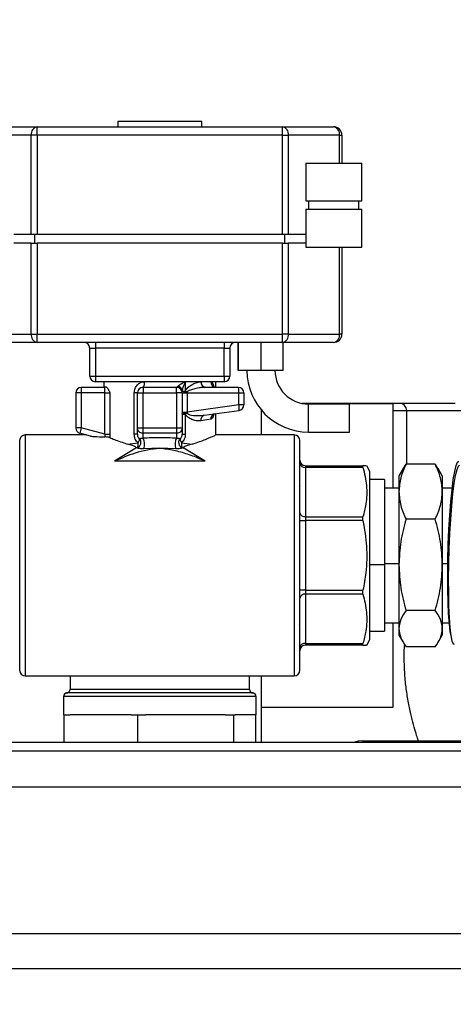
# Model space of a CAD drawing. Units: millimetres. Extents: x 4 to 416, y 4 to 293.
# Drawn here: x 220 to 226, y 111 to 125 of the extents above; entities that cross this region are included whole.
import ezdxf

# ---------------------------------------------------------------- set-up
doc = ezdxf.new("R2010")
doc.units = ezdxf.units.MM
doc.layers.add('FORMAT', color=7, linetype='Continuous')
doc.styles.add('SLDTEXTSTYLE0', font='TXT', dxfattribs={"width": 0.75})
doc.dimstyles.new('SLDDIMSTYLE0', dxfattribs={"dimtxt": 3.5, "dimasz": 3.556, "dimexe": 0, "dimexo": 0.0625, "dimgap": 0.875, "dimtad": 1, "dimdec": 0, "dimlfac": 10, "dimrnd": 1e-09, "dimzin": 12, "dimdsep": 46, "dimtxsty": 'SLDTEXTSTYLE0', "dimsah": 1, "dimcen": 0.09, "dimadec": 0, "dimazin": 3, "dimtfac": 1, "dimtdec": 0, "dimtofl": 0, "dimtmove": 0, "dimatfit": 3, "dimfxl": 0, "dimfrac": 2, "dimtolj": 1, "dimtzin": 12, "dimarcsym": 0})

# ---------------------------------------------------------------- blocks, each defined once
blk = doc.blocks.new('_D')
at = {"layer": 'FORMAT'}
for p, q in [((213.892, 169.052), (259.43, 169.052)), ((258.43, 169.052), (258.43, 65.927)), ((248.43, 65.927), (259.43, 65.927))]:
    blk.add_line(p, q, dxfattribs=at)
for points in [[(258.43, 169.052), (258.049, 165.496), (258.811, 165.496)], [(258.43, 65.927), (258.811, 69.483), (258.049, 69.483)]]:
    blk.add_solid(points, dxfattribs=at)
at = {"layer": 'FORMAT', "insert": (253.918, 112.317), "char_height": 3.5, "attachment_point": 1, "rotation": 90, "style": 'SLDTEXTSTYLE0'}
blk.add_mtext('1031', dxfattribs=at)

msp = doc.modelspace()

# ---------------------------------------------------------------- linework, layer by layer
at = {"color": 7, "linetype": 'Continuous', "lineweight": 25}
for p, q in [((221.149, 123.125), (221.149, 123.048)), ((221.149, 123.125), (221.73, 123.125)), ((221.73, 123.125), (222.31, 123.125)), ((222.31, 123.048), (222.31, 123.125)), ((219.331, 123.048), (220.037, 123.048)), ((220.037, 122.932), (220.037, 123.048)), ((220.037, 123.048), (223.423, 123.048)), ((223.423, 122.932), (223.423, 123.048)), ((223.423, 123.048), (224.129, 123.048)), ((219.954, 122.932), (219.248, 122.932)), ((219.954, 121.558), (219.954, 122.932)), ((220.037, 122.932), (219.954, 122.932)), ((223.423, 122.932), (220.037, 122.932)), ((220.037, 122.932), (220.037, 121.558)), ((223.423, 121.558), (223.423, 122.932)), ((223.423, 122.932), (223.505, 122.932)), ((223.505, 122.932), (223.505, 121.558)), ((224.211, 122.932), (223.505, 122.932)), ((224.211, 122.932), (224.245, 122.932)), ((224.211, 122.545), (224.211, 122.932)), ((224.245, 122.932), (224.245, 122.545)), ((223.745, 122.545), (223.745, 122.026)), ((223.745, 122.545), (224.132, 122.545)), ((224.132, 122.545), (224.519, 122.545)), ((224.519, 122.026), (224.519, 122.545)), ((223.745, 122.026), (224.132, 122.026)), ((223.784, 122.026), (223.784, 121.91)), ((224.132, 122.026), (224.519, 122.026)), ((224.48, 121.91), (224.48, 122.026)), ((223.745, 121.91), (223.745, 121.384)), ((223.745, 121.91), (224.132, 121.91)), ((224.132, 121.91), (224.519, 121.91)), ((224.519, 121.384), (224.519, 121.91)), ((219.954, 121.558), (219.715, 121.558)), ((219.992, 121.558), (219.954, 121.558)), ((220.037, 121.558), (219.992, 121.558)), ((220.005, 121.442), (220.005, 121.558)), ((223.423, 121.558), (220.037, 121.558)), ((223.468, 121.558), (223.423, 121.558)), ((223.455, 121.442), (223.455, 121.558)), ((223.505, 121.558), (223.468, 121.558)), ((223.745, 121.558), (223.505, 121.558)), ((219.954, 121.442), (219.715, 121.442)), ((219.954, 120.184), (219.954, 121.442)), ((219.954, 121.442), (219.992, 121.442)), ((219.992, 121.442), (220.037, 121.442)), ((220.037, 121.442), (220.037, 120.184)), ((223.423, 121.442), (220.037, 121.442)), ((223.423, 120.184), (223.423, 121.442)), ((223.423, 121.442), (223.468, 121.442)), ((223.468, 121.442), (223.505, 121.442)), ((223.505, 121.442), (223.505, 120.184)), ((223.745, 121.442), (223.505, 121.442)), ((223.745, 121.384), (224.132, 121.384)), ((224.132, 121.384), (224.519, 121.384)), ((224.211, 120.184), (224.211, 121.384)), ((224.245, 121.384), (224.245, 120.184)), ((219.248, 120.184), (219.954, 120.184)), ((219.954, 120.184), (220.037, 120.184)), ((220.037, 120.068), (220.037, 120.184)), ((220.037, 120.184), (223.423, 120.184)), ((223.505, 120.184), (223.423, 120.184)), ((223.423, 120.068), (223.423, 120.184)), ((223.505, 120.184), (224.211, 120.184)), ((224.245, 120.184), (224.211, 120.184)), ((220.037, 120.068), (219.331, 120.068)), ((223.423, 120.068), (220.037, 120.068)), ((220.762, 119.991), (220.84, 119.991)), ((220.762, 119.604), (220.762, 119.991)), ((220.84, 120.068), (220.84, 119.991)), ((222.62, 119.991), (220.84, 119.991)), ((220.84, 119.991), (220.84, 119.604)), ((222.62, 120.068), (222.62, 119.991)), ((222.62, 119.991), (222.697, 119.991)), ((222.62, 119.604), (222.62, 119.991)), ((222.697, 119.991), (222.697, 119.604)), ((222.812, 119.681), (222.812, 120.068)), ((222.817, 119.681), (222.817, 120.068)), ((223.128, 119.681), (223.128, 120.068)), ((224.129, 120.068), (223.423, 120.068)), ((223.434, 119.681), (223.434, 120.068)), ((222.817, 119.681), (222.812, 119.681)), ((223.128, 119.681), (222.817, 119.681)), ((223.434, 119.681), (223.128, 119.681)), ((220.762, 119.604), (220.84, 119.604)), ((220.84, 119.604), (222.62, 119.604)), ((220.84, 119.604), (220.84, 119.526)), ((222.62, 119.604), (222.62, 119.526)), ((222.62, 119.604), (222.697, 119.604)), ((220.646, 119.449), (220.646, 119.371)), ((220.646, 119.449), (220.972, 119.449)), ((221.73, 119.526), (220.84, 119.526)), ((220.956, 119.526), (220.956, 119.449)), ((220.992, 119.449), (220.972, 119.449)), ((220.972, 119.371), (220.972, 119.449)), ((221.498, 119.449), (221.498, 119.371)), ((221.498, 119.449), (221.962, 119.449)), ((222.62, 119.526), (221.73, 119.526)), ((221.962, 119.371), (221.962, 119.449)), ((221.976, 119.46), (221.97, 119.454)), ((221.979, 119.462), (221.976, 119.46)), ((222.082, 119.526), (222.082, 119.398)), ((222.357, 119.449), (222.814, 119.449)), ((222.504, 119.449), (222.504, 119.526)), ((220.646, 119.371), (220.569, 119.371)), ((220.569, 119.371), (220.569, 118.889)), ((220.972, 119.371), (220.646, 119.371)), ((220.646, 119.371), (220.646, 118.889)), ((220.972, 119.371), (221.041, 119.371)), ((220.972, 118.802), (220.972, 119.371)), ((221.041, 119.371), (221.041, 118.802)), ((221.42, 119.371), (221.378, 119.371)), ((221.378, 118.802), (221.378, 119.371)), ((221.42, 118.889), (221.42, 119.371)), ((221.42, 119.371), (221.498, 119.371)), ((221.498, 118.889), (221.498, 119.371)), ((221.498, 119.371), (221.962, 119.371)), ((222.04, 119.371), (221.962, 119.371)), ((221.962, 119.371), (221.962, 118.889)), ((222.04, 119.382), (222.041, 119.396)), ((222.04, 119.371), (222.04, 118.889)), ((222.04, 119.371), (222.108, 119.371)), ((222.041, 119.396), (222.041, 119.398)), ((222.041, 119.398), (222.082, 119.398)), ((222.108, 119.385), (222.082, 119.398)), ((222.108, 119.385), (222.108, 119.371)), ((222.108, 119.371), (222.108, 119.106)), ((222.108, 119.371), (222.823, 119.371)), ((222.823, 119.206), (222.823, 119.371)), ((222.823, 119.371), (222.891, 119.371)), ((222.891, 119.371), (222.891, 119.206)), ((222.823, 119.206), (222.108, 119.106)), ((222.891, 119.206), (222.823, 119.206)), ((223.13, 119.139), (223.13, 118.791)), ((224.32, 119.227), (223.695, 119.227)), ((224.955, 119.222), (223.722, 119.222)), ((224.349, 119.218), (223.784, 119.218)), ((223.784, 119.025), (223.784, 119.218)), ((224.789, 119.227), (224.32, 119.227)), ((224.349, 119.025), (224.349, 119.218)), ((225.041, 119.227), (224.789, 119.227)), ((224.955, 118.057), (224.955, 119.222)), ((225.809, 119.227), (225.041, 119.227)), ((222.04, 119.106), (222.108, 119.106)), ((222.04, 119.079), (222.082, 119.079)), ((222.082, 119.079), (222.106, 119.092)), ((222.082, 119.079), (222.082, 118.802)), ((222.108, 119.106), (222.106, 119.092)), ((222.433, 119.007), (222.298, 118.986)), ((222.344, 119.062), (222.824, 119.13)), ((222.504, 118.786), (222.504, 119.085)), ((223.784, 118.831), (223.784, 119.025)), ((224.349, 118.831), (224.349, 119.025)), ((224.955, 119.127), (225.141, 119.127)), ((225.141, 118.388), (225.141, 119.127)), ((225.141, 119.127), (225.903, 119.127)), ((220.646, 118.889), (220.569, 118.889)), ((220.646, 118.889), (220.626, 118.814)), ((220.972, 118.802), (220.646, 118.889)), ((221.42, 118.889), (221.498, 118.889)), ((221.42, 118.802), (221.42, 118.889)), ((221.498, 118.814), (221.498, 118.889)), ((221.498, 118.889), (221.962, 118.889)), ((221.962, 118.889), (222.04, 118.889)), ((221.962, 118.889), (221.962, 118.814)), ((222.04, 118.889), (222.04, 118.802)), ((220.713, 118.791), (219.872, 118.791)), ((219.872, 118.791), (219.872, 115.463)), ((220.774, 118.775), (220.626, 118.814)), ((220.972, 118.802), (221.041, 118.802)), ((221.42, 118.802), (221.378, 118.802)), ((221.962, 118.814), (221.498, 118.814)), ((221.498, 118.749), (221.498, 118.814)), ((221.962, 118.814), (221.962, 118.749)), ((222.04, 118.802), (222.082, 118.802)), ((223.588, 118.791), (222.494, 118.791)), ((223.588, 118.791), (223.588, 115.463)), ((223.784, 118.831), (224.349, 118.831)), ((219.795, 115.54), (219.795, 118.713)), ((221.398, 118.609), (221.103, 118.427)), ((221.285, 118.666), (221.431, 118.684)), ((221.417, 118.611), (221.398, 118.609)), ((221.73, 118.609), (221.509, 118.601)), ((221.951, 118.601), (221.73, 118.609)), ((222.029, 118.684), (222.175, 118.666)), ((222.062, 118.609), (222.043, 118.611)), ((222.357, 118.427), (222.062, 118.609)), ((223.665, 115.54), (223.665, 118.713)), ((222.357, 118.427), (221.103, 118.427)), ((223.742, 118.365), (223.742, 118.343)), ((223.742, 118.365), (224.536, 118.365)), ((223.742, 118.343), (223.742, 117.662)), ((224.536, 118.343), (223.742, 118.343)), ((224.632, 118.288), (224.588, 118.365)), ((225.09, 118.326), (225.032, 118.227)), ((225.093, 118.324), (225.131, 118.388)), ((225.534, 118.388), (225.131, 118.388)), ((225.534, 118.388), (225.572, 118.324)), ((225.632, 118.227), (225.575, 118.326)), ((224.632, 115.966), (224.632, 118.288)), ((225.032, 118.227), (225.032, 118.008)), ((225.632, 118.227), (225.632, 118.008)), ((223.665, 118.091), (223.653, 118.079)), ((224.832, 118.175), (224.632, 118.175)), ((224.832, 118.175), (224.832, 117.003)), ((225.032, 118.057), (224.832, 118.057)), ((225.769, 118.057), (225.632, 118.057)), ((225.032, 118.008), (225.032, 116.997)), ((225.632, 118.008), (225.632, 116.997)), ((223.742, 117.662), (223.742, 117.608)), ((223.742, 117.662), (224.536, 117.662)), ((223.665, 117.608), (223.742, 117.608)), ((223.742, 117.608), (223.742, 116.646)), ((224.536, 117.608), (223.742, 117.608)), ((225.534, 117.628), (225.131, 117.628)), ((223.653, 117.014), (223.665, 117.013)), ((224.632, 117.003), (224.832, 117.003)), ((224.832, 117.017), (225.032, 117.017)), ((224.832, 117.003), (224.832, 116.079)), ((225.032, 116.997), (225.032, 116.116)), ((225.632, 117.017), (225.708, 117.017)), ((225.632, 116.997), (225.632, 116.116)), ((223.742, 116.646), (223.665, 116.646)), ((223.742, 116.646), (223.742, 116.591)), ((223.742, 116.646), (224.536, 116.646)), ((223.742, 116.591), (223.742, 115.911)), ((224.536, 116.591), (223.742, 116.591)), ((225.534, 116.366), (225.131, 116.366)), ((223.653, 116.175), (223.665, 116.163)), ((224.832, 116.197), (225.032, 116.197)), ((224.955, 115.031), (224.955, 116.197)), ((225.632, 116.197), (225.727, 116.197)), ((224.632, 116.079), (224.832, 116.079)), ((225.032, 116.116), (225.032, 116.027)), ((225.032, 116.027), (225.09, 115.928)), ((225.575, 115.928), (225.632, 116.027)), ((225.632, 116.116), (225.632, 116.027)), ((223.742, 115.911), (224.536, 115.911)), ((223.742, 115.911), (223.742, 115.888)), ((224.536, 115.888), (223.742, 115.888)), ((224.588, 115.888), (224.632, 115.966)), ((225.534, 115.865), (225.131, 115.865)), ((219.872, 115.463), (223.588, 115.463)), ((220.49, 115.463), (220.49, 115.277)), ((222.97, 115.277), (222.97, 115.463)), ((223.13, 115.463), (223.13, 114.547)), ((223.02, 115.227), (220.44, 115.227)), ((222.97, 115.277), (220.49, 115.277)), ((220.4, 115.177), (220.4, 114.927)), ((223.06, 115.177), (220.4, 115.177)), ((223.06, 114.927), (223.06, 115.177)), ((220.406, 114.927), (220.4, 114.927)), ((220.406, 114.927), (220.406, 114.547)), ((220.406, 114.927), (220.493, 114.927)), ((221.334, 114.927), (220.493, 114.927)), ((221.334, 114.927), (221.422, 114.927)), ((221.422, 114.927), (221.422, 114.547)), ((221.422, 114.927), (221.536, 114.927)), ((222.632, 114.927), (221.536, 114.927)), ((222.632, 114.927), (222.746, 114.927)), ((222.746, 114.927), (222.746, 114.547)), ((222.746, 114.927), (222.772, 114.927)), ((223.06, 114.927), (222.772, 114.927)), ((223.054, 114.927), (223.054, 114.547)), ((223.13, 115.031), (224.955, 115.031)), ((218.48, 114.547), (235.48, 114.547)), ((217.73, 114.427), (238.73, 114.427)), ((218.48, 114.427), (235.48, 114.427)), ((238.73, 113.927), (217.73, 113.927)), ((202.03, 111.907), (241.43, 111.907)), ((241.43, 111.417), (202.03, 111.417))]:
    msp.add_line(p, q, dxfattribs=at)
at = {"color": 7, "linetype": 'Continuous', "lineweight": 25, "flags": 128}
for points in [[(224.789, 119.227), (224.784, 119.225), (224.782, 119.222)], [(225.76, 115.988), (225.757, 115.998), (225.741, 116.074), (225.729, 116.181), (225.718, 116.318), (225.711, 116.48), (225.707, 116.662), (225.706, 116.859), (225.709, 117.066), (225.715, 117.276), (225.724, 117.484), (225.735, 117.683), (225.75, 117.868), (225.766, 118.033), (225.784, 118.174), (225.803, 118.287), (225.822, 118.368), (225.842, 118.415), (225.858, 118.427)], [(225.799, 115.895), (225.787, 115.903), (225.769, 115.944), (225.754, 116.02), (225.741, 116.127), (225.731, 116.264), (225.724, 116.426), (225.72, 116.608), (225.719, 116.805), (225.722, 117.012), (225.728, 117.222), (225.736, 117.43), (225.748, 117.629), (225.762, 117.814), (225.779, 117.979), (225.797, 118.12), (225.816, 118.233), (225.835, 118.314), (225.855, 118.361), (225.871, 118.374)], [(224.53, 114.567), (224.471, 114.561), (224.422, 114.547)]]:
    msp.add_lwpolyline(points, dxfattribs=at)
at = {"color": 7, "linetype": 'Continuous', "lineweight": 25}
for centre, radius, start, end in [((220.057, 122.946), 0.104, 101.4218, 188.0495), ((223.403, 122.946), 0.104, 351.9505, 78.5782), ((224.109, 122.946), 0.104, 351.9505, 78.5782), ((224.129, 122.932), 0.116, 0, 90), ((220.057, 120.17), 0.104, 171.9505, 258.5782), ((223.403, 120.17), 0.104, 281.4218, 8.0495), ((224.109, 120.17), 0.104, 281.4218, 8.0495), ((224.129, 120.184), 0.116, 270, 0), ((220.685, 119.991), 0.0774, 0, 90), ((222.775, 119.991), 0.0774, 90, 180), ((223.784, 119.681), 0.85, 180, 270), ((223.784, 119.681), 0.463, 180, 270), ((220.84, 119.604), 0.0774, 180, 270), ((222.62, 119.604), 0.0774, 270, 0), ((220.646, 119.371), 0.0774, 90, 180), ((221.498, 119.371), 0.0774, 90, 180), ((221.432, 119.508), 0.0886, 317.8283, 11.6614), ((221.962, 119.371), 0.0774, 0, 90), ((221.965, 119.38), 0.0744, 1.6728, 85.9598), ((221.964, 119.383), 0.0778, 9.5589, 80.6925), ((221.963, 119.384), 0.0799, 10.3283, 78.2427), ((222.369, 119.517), 0.0696, 172.7041, 260.078), ((222.507, 119.523), 0.0741, 177.383, 267.1187), ((222.814, 119.371), 0.0774, 0, 90), ((222.814, 119.206), 0.0774, 278, 0), ((225.041, 119.127), 0.1, 0, 90), ((222.364, 118.998), 0.067, 107.1666, 190.8651), ((222.506, 119.011), 0.073, 100.4783, 183.8451), ((220.646, 118.889), 0.0774, 180, 255), ((219.872, 118.713), 0.0774, 90, 180), ((221.346, 118.663), 0.174, 338.9693, 29.5617), ((222.114, 118.663), 0.174, 150.4383, 201.0307), ((223.588, 118.713), 0.0774, 0, 90), ((223.742, 118.443), 0.0774, 180, 270), ((223.733, 118.411), 0.0691, 191.4218, 278.0495), ((223.733, 117.731), 0.0691, 191.4218, 278.0495), ((223.733, 116.523), 0.0691, 81.9505, 168.5782), ((223.733, 115.843), 0.0691, 81.9505, 168.5782), ((223.742, 115.811), 0.0774, 90, 180), ((219.872, 115.54), 0.0774, 180, 270), ((223.588, 115.54), 0.0774, 270, 360), ((220.45, 115.177), 0.05, 90, 180), ((220.44, 115.277), 0.05, 270, 0), ((223.02, 115.277), 0.05, 180, 270), ((223.01, 115.177), 0.05, 0, 90)]:
    msp.add_arc(centre, radius, start, end, dxfattribs=at)
for points, knots in [([(220.992, 119.449), (220.996, 119.447), (221.004, 119.445), (221.021, 119.418), (221.033, 119.39), (221.041, 119.371)], [0, 0, 0, 0, 0.234561, 0.498926, 1, 1, 1, 1]), ([(221.378, 119.371), (221.379, 119.382), (221.38, 119.403), (221.391, 119.442), (221.418, 119.484), (221.456, 119.512), (221.491, 119.525), (221.51, 119.526), (221.519, 119.526)], [0, 0, 0, 0, 0.130624, 0.261832, 0.515269, 0.760047, 0.880892, 1, 1, 1, 1]), ([(222.082, 119.526), (222.062, 119.515), (222.024, 119.494), (221.994, 119.473), (221.979, 119.462)], [0, 0, 0, 0, 0.501033, 1, 1, 1, 1]), ([(222.041, 119.398), (222.046, 119.419), (222.056, 119.459), (222.073, 119.504), (222.082, 119.526)], [0, 0, 0, 0, 0.499173, 1, 1, 1, 1]), ([(222.082, 119.398), (222.088, 119.409), (222.114, 119.453), (222.178, 119.49), (222.245, 119.52), (222.282, 119.524), (222.3, 119.526)], [0, 0, 0, 0, 0.1247917, 0.4992451, 0.7497391, 1, 1, 1, 1]), ([(222.357, 119.449), (222.337, 119.448), (222.309, 119.447), (222.267, 119.44), (222.224, 119.432), (222.178, 119.42), (222.136, 119.405), (222.117, 119.392), (222.108, 119.385)], [0, 0, 0, 0, 0.250057, 0.334943, 0.50028, 0.750406, 0.875473, 1, 1, 1, 1]), ([(222.433, 119.526), (222.441, 119.524), (222.453, 119.521), (222.464, 119.501), (222.471, 119.482), (222.474, 119.465), (222.475, 119.456)], [0, 0, 0, 0, 0.4018574, 0.6033042, 0.8062693, 1, 1, 1, 1]), ([(222.108, 119.385), (222.1, 119.385), (222.083, 119.386), (222.063, 119.388), (222.047, 119.392), (222.043, 119.395), (222.041, 119.396)], [0, 0, 0, 0, 0.243368, 0.500005, 0.738353, 1, 1, 1, 1]), ([(224.32, 119.227), (224.32, 119.227), (224.322, 119.227), (224.324, 119.225), (224.326, 119.222)], [0, 0, 0, 0, 0.022676, 1, 1, 1, 1]), ([(222.04, 119.079), (222.04, 119.08), (222.042, 119.083), (222.057, 119.088), (222.079, 119.091), (222.097, 119.092), (222.106, 119.092)], [0, 0, 0, 0, 0.241874, 0.5, 0.758126, 1, 1, 1, 1]), ([(222.298, 118.986), (222.28, 118.985), (222.245, 118.983), (222.187, 118.998), (222.139, 119.021), (222.101, 119.048), (222.088, 119.068), (222.082, 119.079)], [0, 0, 0, 0, 0.249355, 0.500244, 0.750342, 0.875456, 1, 1, 1, 1]), ([(222.106, 119.092), (222.11, 119.089), (222.144, 119.063), (222.233, 119.058), (222.305, 119.061), (222.344, 119.062)], [0, 0, 0, 0, 0.062417, 0.499334, 1, 1, 1, 1]), ([(222.475, 119.086), (222.474, 119.077), (222.47, 119.049), (222.457, 119.018), (222.441, 119.01), (222.433, 119.007)], [0, 0, 0, 0, 0.210122, 0.605268, 1, 1, 1, 1]), ([(220.774, 118.775), (220.778, 118.774), (220.789, 118.772), (220.856, 118.767), (220.921, 118.765), (220.972, 118.764)], [0, 0, 0, 0, 0.078013, 0.268901, 1, 1, 1, 1]), ([(220.972, 118.764), (220.972, 118.766), (220.974, 118.773), (220.975, 118.786), (220.973, 118.796), (220.972, 118.802)], [0, 0, 0, 0, 0.197779, 0.586061, 1, 1, 1, 1]), ([(221.037, 118.755), (221.032, 118.756), (221.023, 118.759), (220.999, 118.762), (220.981, 118.763), (220.972, 118.764)], [0, 0, 0, 0, 0.329664, 0.65881, 1, 1, 1, 1]), ([(221.041, 118.802), (221.04, 118.791), (221.04, 118.775), (221.038, 118.76), (221.037, 118.755)], [0, 0, 0, 0, 0.6494648, 1, 1, 1, 1]), ([(221.037, 118.755), (221.048, 118.75), (221.098, 118.729), (221.183, 118.696), (221.267, 118.671), (221.285, 118.666)], [0, 0, 0, 0, 0.180888, 0.825215, 1, 1, 1, 1]), ([(221.431, 118.684), (221.423, 118.691), (221.407, 118.705), (221.391, 118.734), (221.38, 118.767), (221.379, 118.79), (221.378, 118.802)], [0, 0, 0, 0, 0.245093, 0.491285, 0.744125, 1, 1, 1, 1]), ([(221.417, 118.611), (221.423, 118.613), (221.435, 118.618), (221.45, 118.632), (221.461, 118.649), (221.468, 118.668), (221.471, 118.689), (221.469, 118.709), (221.462, 118.727), (221.454, 118.737), (221.45, 118.742)], [0, 0, 0, 0, 0.133272, 0.254975, 0.376137, 0.498809, 0.622077, 0.748385, 0.87063, 1, 1, 1, 1]), ([(221.42, 118.802), (221.421, 118.796), (221.421, 118.784), (221.427, 118.767), (221.437, 118.752), (221.445, 118.746), (221.45, 118.742)], [0, 0, 0, 0, 0.260514, 0.505303, 0.739878, 1, 1, 1, 1]), ([(221.431, 118.684), (221.435, 118.69), (221.442, 118.702), (221.448, 118.718), (221.451, 118.732), (221.45, 118.739), (221.45, 118.742)], [0, 0, 0, 0, 0.244975, 0.500052, 0.713518, 1, 1, 1, 1]), ([(221.45, 118.742), (221.455, 118.743), (221.462, 118.744), (221.477, 118.746), (221.486, 118.748), (221.492, 118.749), (221.496, 118.749), (221.498, 118.749)], [0, 0, 0, 0, 0.499907, 0.74984, 0.874957, 0.93742, 1, 1, 1, 1]), ([(221.498, 118.749), (221.575, 118.754), (221.73, 118.762), (221.885, 118.754), (221.962, 118.749)], [0, 0, 0, 0, 0.499999, 1, 1, 1, 1]), ([(221.962, 118.749), (221.966, 118.749), (221.98, 118.747), (221.996, 118.744), (222.005, 118.743), (222.01, 118.742)], [0, 0, 0, 0, 0.124854, 0.499186, 1, 1, 1, 1]), ([(222.01, 118.742), (222.006, 118.737), (221.998, 118.727), (221.991, 118.709), (221.989, 118.689), (221.992, 118.668), (221.999, 118.649), (222.01, 118.632), (222.025, 118.618), (222.037, 118.613), (222.043, 118.611)], [0, 0, 0, 0, 0.132628, 0.249995, 0.37751, 0.499998, 0.623531, 0.750002, 0.868943, 1, 1, 1, 1]), ([(222.01, 118.742), (222.01, 118.739), (222.009, 118.732), (222.012, 118.718), (222.018, 118.702), (222.025, 118.69), (222.029, 118.684)], [0, 0, 0, 0, 0.286451, 0.499948, 0.755025, 1, 1, 1, 1]), ([(222.01, 118.742), (222.015, 118.746), (222.023, 118.752), (222.033, 118.767), (222.039, 118.784), (222.039, 118.796), (222.04, 118.802)], [0, 0, 0, 0, 0.2600716, 0.4946548, 0.7394392, 1, 1, 1, 1]), ([(222.082, 118.802), (222.081, 118.79), (222.08, 118.767), (222.069, 118.734), (222.052, 118.705), (222.037, 118.691), (222.029, 118.684)], [0, 0, 0, 0, 0.257454, 0.508917, 0.757002, 1, 1, 1, 1]), ([(222.175, 118.666), (222.194, 118.671), (222.283, 118.698), (222.409, 118.748), (222.5, 118.789), (222.495, 118.787), (222.494, 118.786)], [0, 0, 0, 0, 0.096671, 0.455276, 0.818861, 1, 1, 1, 1]), ([(221.73, 118.605), (221.729, 118.605), (221.616, 118.595), (221.403, 118.556), (221.198, 118.468), (221.103, 118.427)], [0, 0, 0, 0, 0.003252, 0.537845, 1, 1, 1, 1]), ([(221.398, 118.609), (221.4, 118.61), (221.403, 118.612), (221.405, 118.615), (221.403, 118.62), (221.388, 118.632), (221.345, 118.647), (221.306, 118.659), (221.285, 118.666)], [0, 0, 0, 0, 0.039953, 0.080101, 0.126599, 0.208875, 0.571155, 1, 1, 1, 1]), ([(221.417, 118.611), (221.419, 118.614), (221.425, 118.62), (221.43, 118.638), (221.432, 118.66), (221.432, 118.676), (221.431, 118.684)], [0, 0, 0, 0, 0.2438, 0.5, 0.7562, 1, 1, 1, 1]), ([(221.509, 118.601), (221.499, 118.6), (221.478, 118.6), (221.445, 118.603), (221.428, 118.607), (221.417, 118.611)], [0, 0, 0, 0, 0.228525, 0.499685, 1, 1, 1, 1]), ([(222.357, 118.427), (222.338, 118.435), (222.259, 118.473), (222.114, 118.528), (221.924, 118.58), (221.795, 118.599), (221.731, 118.605), (221.73, 118.605)], [0, 0, 0, 0, 0.090574, 0.392357, 0.694702, 0.996754, 1, 1, 1, 1]), ([(222.043, 118.611), (222.032, 118.607), (222.015, 118.603), (221.983, 118.6), (221.962, 118.6), (221.951, 118.601)], [0, 0, 0, 0, 0.500235, 0.750533, 1, 1, 1, 1]), ([(222.029, 118.684), (222.028, 118.676), (222.028, 118.66), (222.03, 118.638), (222.035, 118.62), (222.041, 118.614), (222.043, 118.611)], [0, 0, 0, 0, 0.2438, 0.5, 0.7562, 1, 1, 1, 1]), ([(222.175, 118.666), (222.155, 118.66), (222.115, 118.647), (222.071, 118.632), (222.057, 118.619), (222.055, 118.615), (222.057, 118.612), (222.06, 118.61), (222.062, 118.609), (222.062, 118.609)], [0, 0, 0, 0, 0.408871, 0.820278, 0.87111, 0.922399, 0.95831, 0.994213, 1, 1, 1, 1]), ([(224.536, 118.343), (224.535, 118.347), (224.532, 118.357), (224.533, 118.364), (224.535, 118.365), (224.536, 118.365)], [0, 0, 0, 0, 0.38053, 0.761453, 1, 1, 1, 1]), ([(224.581, 118.365), (224.581, 118.365), (224.583, 118.365), (224.552, 118.365), (224.536, 118.365)], [0, 0, 0, 0, 0.492688, 1, 1, 1, 1]), ([(224.536, 118.343), (224.556, 118.259), (224.596, 118.091), (224.587, 117.861), (224.55, 117.719), (224.536, 117.662)], [0, 0, 0, 0, 0.368537, 0.746244, 1, 1, 1, 1]), ([(225.632, 118.008), (225.627, 118.072), (225.617, 118.201), (225.562, 118.326), (225.534, 118.388)], [0, 0, 0, 0, 0.500367, 1, 1, 1, 1]), ([(225.032, 118.008), (225.038, 117.943), (225.048, 117.814), (225.103, 117.69), (225.131, 117.628)], [0, 0, 0, 0, 0.500367, 1, 1, 1, 1]), ([(224.536, 117.608), (224.535, 117.615), (224.532, 117.631), (224.533, 117.65), (224.535, 117.659), (224.536, 117.662)], [0, 0, 0, 0, 0.38053, 0.761453, 1, 1, 1, 1]), ([(224.536, 117.608), (224.556, 117.49), (224.596, 117.252), (224.587, 116.927), (224.55, 116.726), (224.536, 116.646)], [0, 0, 0, 0, 0.368537, 0.746244, 1, 1, 1, 1]), ([(225.131, 117.628), (225.103, 117.524), (225.048, 117.317), (225.038, 117.104), (225.032, 116.997)], [0, 0, 0, 0, 0.499971, 1, 1, 1, 1]), ([(225.534, 116.366), (225.562, 116.47), (225.617, 116.676), (225.627, 116.89), (225.632, 116.997)], [0, 0, 0, 0, 0.499971, 1, 1, 1, 1]), ([(224.536, 116.591), (224.535, 116.597), (224.532, 116.609), (224.533, 116.629), (224.535, 116.641), (224.536, 116.646)], [0, 0, 0, 0, 0.38053, 0.761453, 1, 1, 1, 1]), ([(224.536, 116.591), (224.556, 116.508), (224.596, 116.34), (224.587, 116.11), (224.55, 115.968), (224.536, 115.911)], [0, 0, 0, 0, 0.368537, 0.746244, 1, 1, 1, 1]), ([(225.632, 116.116), (225.627, 116.158), (225.617, 116.243), (225.562, 116.325), (225.534, 116.366)], [0, 0, 0, 0, 0.500367, 1, 1, 1, 1]), ([(225.032, 116.116), (225.038, 116.073), (225.048, 115.989), (225.103, 115.907), (225.131, 115.865)], [0, 0, 0, 0, 0.500367, 1, 1, 1, 1]), ([(224.536, 115.888), (224.535, 115.889), (224.532, 115.89), (224.533, 115.9), (224.535, 115.908), (224.536, 115.911)], [0, 0, 0, 0, 0.38053, 0.761453, 1, 1, 1, 1]), ([(224.536, 115.888), (224.559, 115.888), (224.59, 115.888), (224.583, 115.888), (224.581, 115.888)], [0, 0, 0, 0, 0.737364, 1, 1, 1, 1]), ([(225.3, 114.567), (225.295, 114.582), (225.277, 114.636), (225.226, 114.81), (225.177, 115.022), (225.144, 115.208), (225.118, 115.411), (225.106, 115.619), (225.104, 115.784), (225.11, 115.874), (225.112, 115.898)], [0, 0, 0, 0, 0.0980772, 0.3369589, 0.4609472, 0.5885194, 0.7122207, 0.8399301, 0.9568334, 1, 1, 1, 1]), ([(224.53, 114.567), (224.539, 114.567), (224.557, 114.567), (224.704, 114.567), (224.946, 114.567), (225.291, 114.567), (225.737, 114.567), (226.276, 114.567), (226.919, 114.567), (227.664, 114.567), (228.498, 114.567), (229.379, 114.567), (230.285, 114.567), (230.911, 114.567), (231.22, 114.567)], [0, 0, 0, 0, 0.076737, 0.156038, 0.236049, 0.318191, 0.400902, 0.484015, 0.566859, 0.65731, 0.746251, 0.832898, 0.917586, 1, 1, 1, 1])]:
    msp.add_open_spline(points, degree=3, knots=knots, dxfattribs=at)
for points in [[(222.823, 119.371), (222.823, 119.382), (222.823, 119.402), (222.82, 119.427), (222.817, 119.445), (222.815, 119.448), (222.814, 119.449)], [(222.824, 119.13), (222.825, 119.131), (222.827, 119.134), (222.828, 119.151), (222.827, 119.177), (222.824, 119.197), (222.823, 119.206)], [(221.498, 118.814), (221.488, 118.815), (221.467, 118.818), (221.442, 118.835), (221.424, 118.86), (221.422, 118.879), (221.42, 118.889)], [(222.04, 118.889), (222.038, 118.879), (222.036, 118.86), (222.018, 118.835), (221.993, 118.818), (221.972, 118.815), (221.962, 118.814)], [(225.131, 118.388), (225.103, 118.326), (225.048, 118.201), (225.038, 118.072), (225.032, 118.008)], [(225.534, 117.628), (225.562, 117.69), (225.617, 117.815), (225.627, 117.943), (225.632, 118.008)], [(225.632, 116.997), (225.627, 117.104), (225.617, 117.317), (225.562, 117.524), (225.534, 117.628)], [(225.032, 116.997), (225.038, 116.89), (225.048, 116.676), (225.103, 116.47), (225.131, 116.366)], [(225.131, 116.366), (225.103, 116.325), (225.048, 116.243), (225.038, 116.158), (225.032, 116.116)], [(225.534, 115.865), (225.562, 115.907), (225.617, 115.989), (225.627, 116.073), (225.632, 116.116)]]:
    msp.add_open_spline(points, degree=3, dxfattribs=at)

# ---------------------------------------------------------------- dimensions: what is measured, and where the dimension line sits
at = {"layer": 'FORMAT'}
dim = msp.add_linear_dim(base=(258.43, 65.927), p1=(212.892, 169.052), p2=(247.43, 65.927), angle=90, dimstyle='SLDDIMSTYLE0', dxfattribs=at)
dim.commit()
dim.dimension.update_dxf_attribs({"geometry": '_D', "text_midpoint": (258.43, 117.489), "dimtype": 160})

doc.saveas('drawing.dxf')
